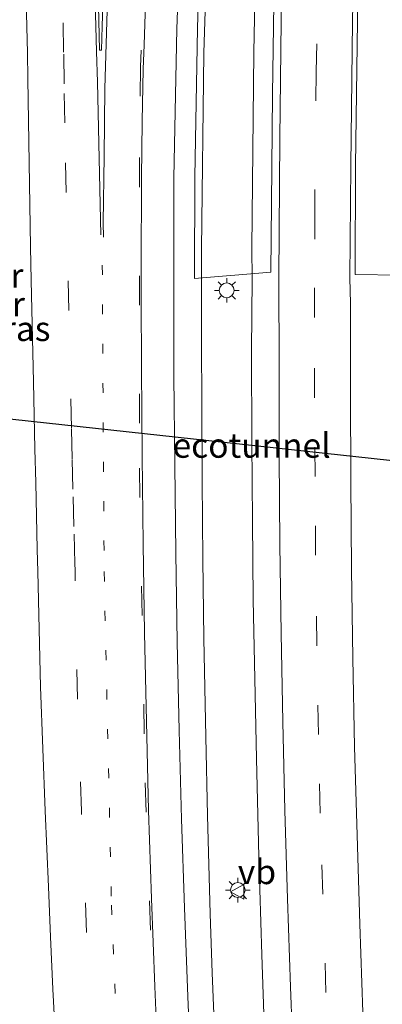
# Model space of a CAD drawing. Units: metres. Extents: x 202942 to 210007, y 518748 to 524237.
# Drawn here: x 209810 to 209846, y 519803 to 519903 of the extents above; entities that cross this region are included whole.
import ezdxf
from ezdxf.enums import TextEntityAlignment as Align

# ---------------------------------------------------------------- set-up
doc = ezdxf.new("R2010")
doc.units = ezdxf.units.M
for name, pattern in [('IE-TERREINAFSCHEIDING', [10, 8, -2]), ('VW-1-3_STREEP', [4, 1, -3]), ('VW-3-9_STREEP', [12, 3, -9])]:
    doc.linetypes.add(name, pattern=pattern)
doc.layers.get('0').update_dxf_attribs({"lineweight": 25})
for name, color, linetype, lineweight in [('B-ME-BV-GELEIDECONSTRUCTIE-GELEIDERAIL-L-B1', 213, 'BV-GELEIDERAIL', 18), ('B-ME-IE-GRASLAND-GV-B6', 93, 'Continuous', 18), ('B-ME-IE-MEUBILAIR_WEGMEUBILAIR-LICHTMAST-S-B1', 8, 'Continuous', 18), ('B-ME-IE-TERREINAFSCHEIDING-RASTERHEKWERK-L-B1', 8, 'IE-TERREINAFSCHEIDING', 18), ('B-ME-VH-VERH_SOORT-BITUMEN-GV-B6', 8, 'IE-TERREINAFSCHEIDING-NATUURLIJK-HOUTWAL', 18), ('B-ME-VW-MARKERING-13STREEP-045-L-B1', 255, 'VW-1-3_STREEP', 18), ('B-ME-VW-MARKERING-39STREEP-015-L-B1', 255, 'VW-3-9_STREEP', 18), ('B-ME-VW-MARKERING-STREEP-015-L-B1', 7, 'Continuous', 18), ('B-ME-VW-MEUBILAIR_WEGMEUBILAIR-VERKEERSBORD-S-B1', 8, 'Continuous', 18)]:
    doc.layers.add(name, color=color, linetype=linetype, lineweight=lineweight)
doc.layers.add('B-ME-FV-FAUNAPASSAGE-FAUNATUNNEL-L-B1', color=10, linetype='Continuous')
doc.styles.add('NLCS-ISO', font='NLCS-ISO.TTF')
doc.linetypes.add('BV-GELEIDERAIL', pattern='A,10,-3,[108,NLCS.SHX,S=1,R=0,X=0,Y=0],-3', length=16)
doc.linetypes.add('IE-TERREINAFSCHEIDING-NATUURLIJK-HOUTWAL', pattern='A,7,-1.5,[67,NLCS.SHX,S=0.75,R=45,X=0,Y=0],-1.5,7,-1.5,[70,NLCS.SHX,S=0.75,R=0,X=0,Y=0],-1.5', length=20)

# ---------------------------------------------------------------- blocks, each defined once
blk = doc.blocks.new('lantaarnpaal')
for p, q in [((0, 0.75), (0, 1.25)), ((-0.75, 0), (-1.25, 0)), ((-0.88, 0.88), (-0.53, 0.53)), ((0.53, 0.53), (0.88, 0.88)), ((0.75, 0), (1.25, 0)), ((-0.53, -0.53), (-0.88, -0.88)), ((0, -0.75), (0, -1.25)), ((0.53, -0.53), (0.88, -0.88))]:
    blk.add_line(p, q)
blk.add_circle((0, 0), 0.75)
blk = doc.blocks.new('verkeersbord')
for p, q in [((0, 0.75), (-0.75, -0.625)), ((0.75, -0.625), (0, 0.75)), ((-0.75, -0.625), (0.75, -0.625))]:
    blk.add_line(p, q)

msp = doc.modelspace()

# ---------------------------------------------------------------- linework, layer by layer
at = {"layer": 'B-ME-BV-GELEIDECONSTRUCTIE-GELEIDERAIL-L-B1'}
for points in [[(209838.627, 520066.008, 1.489), (209836.846, 520047.039, 1.508), (209835.227, 520027.126, 1.532), (209834.079, 520011.204, 1.54), (209832.811, 519991.227, 1.55), (209831.553, 519969.942, 1.566), (209830.255, 519944.57, 1.51), (209829.005, 519920.793, 1.529), (209828.994, 519920.799, 1.538), (209828.346, 519899.49, 1.628), (209828.081, 519879.502, 1.651), (209828.091, 519876.564, 1.617)], [(209833.234, 519876.574, 1.805), (209833.225, 519879.621, 1.799), (209833.405, 519899.553, 1.783), (209833.84, 519922.149, 1.777), (209834.644, 519950.14, 1.746), (209835.847, 519975.413, 1.723), (209837.163, 519998.016, 1.699), (209838.649, 520019.265, 1.672), (209840.566, 520043.076, 1.669), (209842.447, 520063.447, 1.64)], [(209829.587, 519795.993, 1.718), (209829.194, 519805.983, 1.698), (209829.052, 519809.981, 1.72), (209828.985, 519811.98, 1.697), (209828.691, 519821.976, 1.677), (209828.527, 519829.981, 1.663), (209828.344, 519839.978, 1.656), (209828.246, 519848.004, 1.638), (209828.158, 519856.005, 1.644), (209828.127, 519864.015, 1.636), (209828.104, 519869.863, 1.62), (209828.091, 519876.564, 1.617)], [(209833.234, 519876.574, 1.805), (209833.178, 519869.225, 1.797), (209833.218, 519859.939, 1.817), (209833.275, 519851.921, 1.821), (209833.354, 519843.89, 1.838), (209833.504, 519835.885, 1.84), (209833.666, 519827.779, 1.848), (209833.92, 519817.794, 1.861), (209834.225, 519807.811, 1.888), (209834.425, 519801.814, 1.883)]]:
    msp.add_polyline3d(points, dxfattribs=at)
at = {"layer": 'B-ME-FV-FAUNAPASSAGE-FAUNATUNNEL-L-B1'}
msp.add_line((209866.858, 519855.919, 0.498), (209799.512, 519863.267, 1), dxfattribs=at)
at = {"layer": 'B-ME-IE-GRASLAND-GV-B6'}
msp.add_polyline3d([(209835.515, 519909.142, 1.152), (209835.311, 519895.255, 1.161), (209835.201, 519884.196, 1.193), (209835.15, 519877.199, 1.2), (209827.379, 519876.567, 0.91), (209827.405, 519886.881, 0.894), (209827.675, 519901.987, 0.892), (209828.055, 519915.752, 0.835)], dxfattribs=at)
at = {"layer": 'B-ME-VH-VERH_SOORT-BITUMEN-GV-B6'}
msp.add_polyline3d([(209828.055, 519915.752, 0.835), (209827.675, 519901.987, 0.892), (209827.405, 519886.881, 0.894), (209827.379, 519876.567, 0.91), (209835.15, 519877.199, 1.2), (209835.201, 519884.196, 1.193), (209835.311, 519895.255, 1.161), (209835.515, 519909.142, 1.152)], dxfattribs=at)
at = {"layer": 'B-ME-VW-MARKERING-13STREEP-045-L-B1'}
msp.add_polyline3d([(209818.0126, 519877.9277, 1.1188), (209818.2009, 519846.7691, 1.1464), (209818.9504, 519812.8823, 1.1607), (209820.2093, 519782.2608, 1.2047), (209821.9767, 519749.2791, 1.1868), (209822.3703, 519743.2893, 1.1677), (209822.9845, 519734.1725, 1.2028), (209823.4635, 519727.2991, 1.1698), (209823.7377, 519723.4647, 1.211), (209824.5421, 519713.5943, 1.2492), (209824.8071, 519710.5763, 1.2391), (209826.4905, 519689.9157, 1.2698), (209826.7609, 519686.9489, 1.2338), (209827.0315, 519683.9821, 1.2766), (209827.3615, 519680.0587, 1.2413), (209827.6915, 519676.1351, 1.2672), (209828.0622, 519672.5663, 1.2735)], dxfattribs=at)
at = {"layer": 'B-ME-VW-MARKERING-39STREEP-015-L-B1'}
for points in [[(209846.21, 520034.36, 0.957), (209845.363, 520023.251, 0.949), (209844.538, 520012.176, 0.963), (209843.608, 519998.889, 0.98), (209842.791, 519985.599, 0.984), (209841.932, 519970.098, 1.006), (209841.241, 519955.293, 1.023), (209840.657, 519940.511, 1.034), (209840.243, 519925.704, 1.038), (209839.975, 519912.399, 1.049), (209839.755, 519897.614, 1.078), (209839.603, 519883.551, 1.097), (209839.598, 519876.628, 1.101)], [(209822.34, 519911.77, 0.986), (209821.907, 519898.079, 1.014), (209821.7958, 519888.8475, 1.0351), (209821.7885, 519857.2945, 1.0525), (209822.3752, 519825.3039, 1.0788), (209823.5922, 519791.6267, 1.1141), (209825.0112, 519762.0842, 1.1525), (209825.8079, 519749.5253, 1.0952), (209826.4395, 519739.4795, 1.0859), (209826.6451, 519736.2071, 1.1057), (209826.9095, 519732.5445, 1.1081), (209827.1737, 519728.8829, 1.1524), (209827.7121, 519721.5439, 1.0978), (209828.2599, 519714.1897, 1.1243), (209828.5339, 519710.5125, 1.161), (209829.0821, 519703.1583, 1.133), (209829.6581, 519696.1885, 1.1712), (209830.5635, 519686.3229, 1.1372), (209831.3109, 519678.8783, 1.1434), (209831.6845, 519675.1565, 1.1771), (209831.8959, 519673.0092, 1.1855)], [(209817.009, 519798.657, 1.238), (209816.425, 519810.108, 1.223), (209815.891, 519822.412, 1.215), (209815.483, 519833.82, 1.212), (209815.2499, 519846.8701, 1.1423), (209815.2303, 519847.5837, 1.127), (209815.1265, 519851.3695, 1.1247), (209815.0227, 519855.1553, 1.1449), (209814.9583, 519858.2395, 1.14), (209814.8937, 519861.3237, 1.1115), (209814.1977, 519892.3677, 1.1185), (209814.1365, 519896.3521, 1.097), (209814.0871, 519899.5605, 1.1229), (209813.995, 519903.848, 1.168)], [(209849.196, 519675.006, 1.396), (209848.683, 519680.51, 1.388), (209848.002, 519688.481, 1.363), (209847.189, 519698.197, 1.35), (209846.396, 519707.947, 1.342), (209845.629, 519717.688, 1.32), (209844.894, 519727.42, 1.332), (209844.205, 519737.396, 1.313), (209843.565, 519747.189, 1.295), (209842.971, 519756.928, 1.277), (209842.418, 519766.673, 1.267), (209841.997, 519774.444, 1.266), (209841.535, 519784.433, 1.244), (209841.106, 519794.205, 1.222), (209840.743, 519803.979, 1.212), (209840.413, 519813.974, 1.195), (209840.162, 519822.207, 1.19), (209839.984, 519830.205, 1.176), (209839.816, 519839.227, 1.166), (209839.684, 519848.435, 1.155), (209839.635, 519856.434, 1.15), (209839.587, 519864.434, 1.139), (209839.562, 519872.613, 1.12), (209839.598, 519876.628, 1.101)]]:
    msp.add_polyline3d(points, dxfattribs=at)
at = {"layer": 'B-ME-VW-MARKERING-STREEP-015-L-B1'}
for points in [[(209817.8589, 519880.9933, 1.0668), (209817.6851, 519888.7527, 1.0767), (209817.5109, 519896.5119, 1.05), (209817.4413, 519899.6253, 1.0639), (209817.027, 519914.96, 1.104), (209816.565, 519936.921, 1.127), (209816.336, 519948.633, 1.12), (209815.931, 519964.858, 1.111), (209815.77, 519971.912, 1.116), (209815.188, 519993.182, 1.124), (209814.781, 520006.583, 1.133), (209814.153, 520022.338, 1.121), (209813.806, 520030.366, 1.121), (209813.447, 520037.017, 1.117), (209813.012, 520045.036, 1.129), (209812.454, 520054.06, 1.138), (209812.118, 520059.688, 1.135), (209811.844, 520063.876, 1.136), (209811.471, 520069.477, 1.135), (209811.204, 520073.675, 1.135)], [(209835.72, 520065.7422, 0.8116), (209834.633, 520054.672, 0.791), (209833.807, 520045.302, 0.775), (209832.073, 520023.964, 0.764), (209830.476, 520000.638, 0.784), (209829.356, 519981.22, 0.864), (209828.631, 519967.874, 0.88), (209827.956, 519955.536, 0.847), (209827.327, 519942.56, 0.859), (209826.67, 519929.17, 0.885), (209826.079, 519915.881, 0.896), (209825.598, 519901.951, 0.928), (209825.3, 519886.786, 0.963), (209825.283, 519876.595, 0.969)], [(209828.2617, 520062.7877, 0.9701), (209827.453, 520053.253, 0.946), (209826.692, 520044.44, 0.968), (209825.418, 520028.393, 0.995), (209824.507, 520015.692, 0.975), (209823.627, 520003.398, 1.027), (209822.682, 519987.609, 1.019), (209822.373, 519981.518, 1.001), (209821.557, 519966.846, 1.03), (209820.743, 519951.708, 1.024), (209820.032, 519937.866, 1.034), (209819.313, 519923.35, 1.052), (209818.675, 519909.535, 1.062), (209818.274, 519895.884, 1.105), (209818.1944, 519889.0022, 1.1047), (209818.1134, 519882.2119, 1.1136), (209818.1261, 519880.7742, 1.1153)], [(209843.164, 519876.637, 1.032), (209843.261, 519887.997, 1.009), (209843.439, 519902.689, 0.969), (209843.732, 519918.835, 0.946), (209844.129, 519934.45, 0.946), (209844.624, 519949.424, 0.944), (209845.317, 519965.646, 0.926), (209845.992, 519977.941, 0.912), (209846.888, 519993.379, 0.904), (209847.915, 520008.869, 0.897), (209849.011, 520024.081, 0.885), (209850.093, 520037.821, 0.867), (209851.274, 520050.742, 0.847)], [(209835.967, 519876.62, 1.173), (209836.044, 519890.833, 1.155), (209836.193, 519902.72, 1.139), (209836.397, 519914.564, 1.126), (209836.63, 519925.767, 1.121), (209836.958, 519937.614, 1.113), (209837.362, 519949.49, 1.113), (209837.856, 519961.336, 1.104), (209838.46, 519973.166, 1.087), (209839.116, 519985.028, 1.074), (209839.825, 519996.872, 1.055), (209840.633, 520008.718, 1.046), (209841.427, 520019.843, 1.038), (209842.178, 520029.408, 1.05)], [(209825.769, 519975.215, 0.947), (209825.506, 519970.318, 0.965), (209825.338, 519967.445, 0.971), (209824.864, 519958.525, 0.956), (209824.246, 519946.986, 0.961), (209823.613, 519933.866, 0.979), (209823.327, 519927.962, 0.987), (209823.107, 519923.176, 0.987), (209822.979, 519920.172, 0.993), (209822.851, 519917.371, 0.995), (209822.738, 519914.532, 1.003), (209822.597, 519910.505, 0.997), (209822.425, 519905.599, 1.004), (209822.261, 519900.307, 1.016), (209822.18, 519897.831, 1.022), (209822.079, 519892.528, 1.038), (209821.999, 519886.778, 1.045), (209821.976, 519877.565, 1.051), (209821.981, 519872.055, 1.056), (209821.999, 519869.959, 1.054), (209822.005, 519867.435, 1.057)], [(209816.313, 519965.673, 1.105), (209821.095, 519965.643, 1.043), (209820.112, 519948.195, 1.041), (209819.369, 519933.465, 1.052), (209818.656, 519918.69, 1.071), (209818.184, 519907.555, 1.075), (209818.01, 519902.207, 1.089), (209817.94, 519899.761, 1.094), (209817.729, 519899.775, 1.099), (209817.631, 519904.272, 1.094), (209817.458, 519913.119, 1.092), (209817.277, 519922.557, 1.099), (209817.089, 519930.43, 1.109), (209816.961, 519936.348, 1.114), (209816.699, 519949.17, 1.109), (209816.313, 519965.673, 1.105)], [(209848.274, 519876.901, 0.897), (209843.711, 519876.976, 1.01), (209843.755, 519888.025, 0.995), (209843.944, 519902.765, 0.964), (209844.201, 519918.931, 0.935)], [(209810.171, 519908.85, 1.23), (209810.4277, 519899.4897, 1.1872), (209810.4583, 519896.8671, 1.1981), (209810.7233, 519879.7787, 1.1796), (209810.7961, 519876.3483, 1.1966), (209811.0147, 519866.0573, 1.1656), (209811.0875, 519862.6271, 1.1852), (209811.1691, 519859.2235, 1.1735), (209811.2505, 519855.8199, 1.2087), (209811.4137, 519849.0129, 1.2075), (209811.4675, 519846.7657, 1.2344), (209811.729, 519835.069, 1.29), (209812.22, 519822.447, 1.291), (209812.536, 519814.732, 1.297), (209812.745, 519809.634, 1.302), (209813.006, 519804.326, 1.309), (209813.415, 519796.149, 1.315)], [(209827.068, 519794.59, 1.063), (209826.697, 519803.598, 1.057), (209826.358, 519812.595, 1.05), (209826.07, 519821.626, 1.039), (209825.828, 519830.627, 1.027), (209825.614, 519839.604, 1.015), (209825.482, 519848.646, 1.01), (209825.368, 519857.635, 0.999), (209825.299, 519866.65, 0.998), (209825.283, 519876.595, 0.969)], [(209835.967, 519876.62, 1.173), (209835.982, 519867.514, 1.218), (209836.002, 519858.502, 1.236), (209836.06, 519849.511, 1.253), (209836.191, 519840.488, 1.263), (209836.35, 519831.491, 1.269), (209836.57, 519822.506, 1.273), (209836.837, 519813.521, 1.288), (209837.137, 519804.561, 1.301), (209837.466, 519795.634, 1.311), (209837.846, 519786.647, 1.323), (209838.264, 519777.645, 1.333), (209838.708, 519768.655, 1.345), (209839.21, 519759.682, 1.363), (209839.752, 519750.717, 1.373), (209840.315, 519741.725, 1.39), (209840.937, 519732.746, 1.401), (209841.581, 519723.732, 1.408), (209842.261, 519714.78, 1.407), (209842.968, 519705.818, 1.431), (209843.7, 519696.829, 1.438), (209844.466, 519687.871, 1.453), (209845.232, 519678.915, 1.471), (209845.637, 519674.595, 1.478)], [(209844.472, 519802.011, 1.136), (209844.168, 519810.953, 1.121), (209843.9, 519819.98, 1.108), (209843.641, 519828.97, 1.101), (209843.474, 519837.958, 1.088), (209843.333, 519846.977, 1.075), (209843.251, 519855.956, 1.065), (209843.227, 519864.999, 1.054), (209843.218, 519874.019, 1.035), (209843.164, 519876.637, 1.032)], [(209822.005, 519867.435, 1.057), (209822.058, 519858.507, 1.058), (209822.167, 519849.554, 1.073), (209822.304, 519840.54, 1.074), (209822.494, 519831.539, 1.08), (209822.724, 519822.496, 1.093), (209823.003, 519813.55, 1.106), (209823.359, 519804.603, 1.11), (209823.712, 519795.668, 1.12)]]:
    msp.add_polyline3d(points, dxfattribs=at)

# ---------------------------------------------------------------- block references
at = {"layer": 'B-ME-IE-MEUBILAIR_WEGMEUBILAIR-LICHTMAST-S-B1', "rotation": 90}
for p in [(209830.655, 519875.357, 0.964), (209831.784, 519814.407, 1.83)]:
    msp.add_blockref('lantaarnpaal', p, dxfattribs=at)
at = {"layer": 'B-ME-VW-MEUBILAIR_WEGMEUBILAIR-VERKEERSBORD-S-B1', "rotation": 90}
msp.add_blockref('verkeersbord', (209831.7839, 519814.2278, 3.153), dxfattribs=at)

# ---------------------------------------------------------------- texts
at = {"layer": 'B-ME-FV-FAUNAPASSAGE-FAUNATUNNEL-L-B1', "ltscale": 0.2, "style": 'NLCS-ISO'}
msp.add_text('ecotunnel', height=2.5, dxfattribs=at).set_placement((209833.185, 519859.593), align=Align.MIDDLE_CENTER)
at = {"layer": 'B-ME-IE-GRASLAND-GV-B6', "ltscale": 0.2, "style": 'NLCS-ISO'}
msp.add_text('gras', height=2.5, dxfattribs=at).set_placement((209809.369, 519871.4545), align=Align.MIDDLE_CENTER)
at = {"layer": 'B-ME-IE-TERREINAFSCHEIDING-RASTERHEKWERK-L-B1', "ltscale": 0.2, "style": 'NLCS-ISO'}
for p in [(209801.957, 519876.865), (209802.1065, 519873.9525)]:
    msp.add_text('wildraster', height=2.5, dxfattribs=at).set_placement(p, align=Align.MIDDLE_CENTER)
at = {"layer": 'B-ME-VW-MEUBILAIR_WEGMEUBILAIR-VERKEERSBORD-S-B1', "ltscale": 0.2, "style": 'NLCS-ISO'}
msp.add_text('vb', height=2.5, dxfattribs=at).set_placement((209831.7839, 519814.2278, 3.153), align=Align.BOTTOM_LEFT)

doc.saveas('drawing.dxf')
